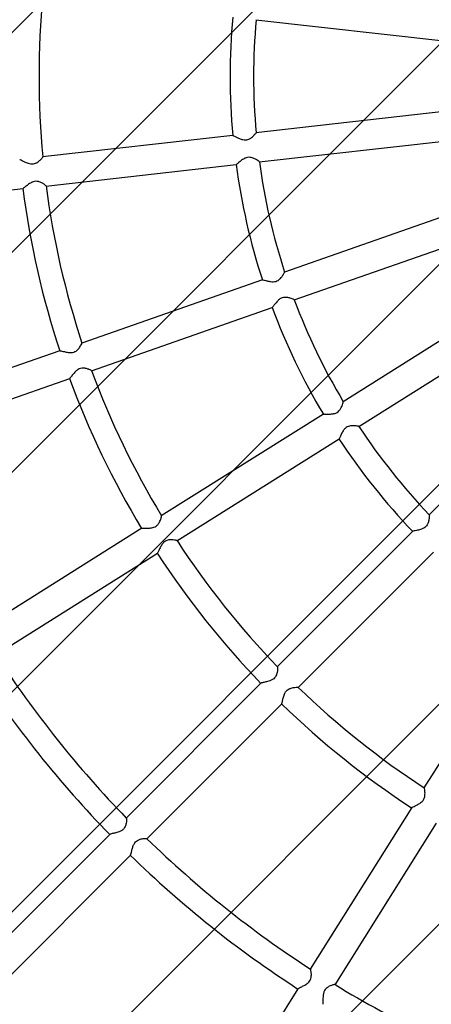
# Model space of a CAD drawing. Units: millimetres. Extents: x 1.2 to 11.6, y 0.7 to 14.
# Drawn here: x 5.6 to 5.8, y 7.1 to 7.4 of the extents above; entities that cross this region are included whole.
import ezdxf

# ---------------------------------------------------------------- set-up
doc = ezdxf.new("R2010")
doc.units = ezdxf.units.MM
doc.styles.add('SLDTEXTSTYLE1', font='TXT', dxfattribs={"width": 0.75})
doc.dimstyles.new('SLDDIMSTYLE1', dxfattribs={"dimtxt": 0.15875, "dimasz": 0.08, "dimexe": 0, "dimexo": 0.0625, "dimgap": 0.0396875, "dimtad": 0, "dimtih": 1, "dimtoh": 1, "dimdec": 0, "dimlfac": 100, "dimrnd": 1e-09, "dimzin": 12, "dimdsep": 46, "dimtxsty": 'SLDTEXTSTYLE1', "dimblk1": 'DOT', "dimblk2": 'DOT', "dimsah": 1, "dimcen": 0.09, "dimse1": 1, "dimse2": 1, "dimadec": 0, "dimazin": 3, "dimtfac": 1, "dimtdec": 0, "dimtofl": 0, "dimtmove": 0, "dimatfit": 3, "dimldrblk": 'DOT', "dimfxl": 0, "dimfrac": 2, "dimtolj": 1, "dimtzin": 12, "dimarcsym": 0})

# ---------------------------------------------------------------- blocks, each defined once
blk = doc.blocks.new('_Dot')
at = {"color": 0, "linetype": 'ByBlock', "lineweight": -2}
blk.add_line((-0.5, 0), (-1, 0), dxfattribs=at)
at = {"color": 0, "linetype": 'ByBlock', "const_width": 0.5}
blk.add_lwpolyline([(-0.25, 0, 1), (0.25, 0, 1)], format="xyb", close=True, dxfattribs=at)
blk = doc.blocks.new('_D_1')
at = {"color": 7, "linetype": 'Continuous', "lineweight": 18}
for p, q in [((5.247922823939802, 13.85323790386771), (5.764216066875453, 13.85323790386771)), ((6.632405144130398, 13.85323790386771), (6.116111901194746, 13.85323790386771))]:
    blk.add_line(p, q, dxfattribs=at)
at = {"color": 7, "linetype": 'Continuous', "lineweight": 18, "xscale": 0.08, "yscale": 0.08, "rotation": 180.0000000000004}
blk.add_blockref('_Dot', (5.247922823939802, 13.85323790386771), dxfattribs=at)
at = {"color": 7, "linetype": 'Continuous', "lineweight": 18, "xscale": 0.08, "yscale": 0.08}
blk.add_blockref('_Dot', (6.632405144130398, 13.85323790386771), dxfattribs=at)
at = {"color": 7, "linetype": 'Continuous', "lineweight": 18, "insert": (5.764216066875452, 13.93175933431658), "char_height": 0.15875, "attachment_point": 1, "style": 'SLDTEXTSTYLE1'}
blk.add_mtext('138', dxfattribs=at)

msp = doc.modelspace()

# ---------------------------------------------------------------- hatches: boundary and pattern name
at = {"linetype": 'Continuous'}
h = msp.add_hatch(dxfattribs=at)
h.set_pattern_fill('ANSI31', scale=0.01666666666666667, style=0)
h.set_pattern_definition([(45, (0, 0), (-0.03741773383778814, 0.03741773383778815), [])])
edge = h.paths.add_edge_path(flags=0)
edge.add_line((10.18996982934777, 2.409070677658014), (10.18996982934777, 12.45922646929362))
edge.add_arc((9.189969829347767, 12.45922646929362), 1, 0, 20.48731511472264)
edge.add_line((10.12671952910753, 12.80922646929362), (1.753220129588005, 12.80922646929362))
edge.add_arc((2.689969829347765, 12.45922646929362), 1, 159.5126848852774, 180)
edge.add_line((1.689969829347765, 12.45922646929362), (1.689969829347765, 2.409070677658017))
edge.add_arc((2.689969829347765, 2.409070677658016), 1, 180, 200.4873151147235)
edge.add_line((1.753220129588005, 2.059070677658015), (10.12671952910753, 2.059070677658015))
edge.add_arc((9.189969829347767, 2.409070677658014), 0.9999999999999993, 339.5126848852782, 360.0000000000008)

# ---------------------------------------------------------------- linework, layer by layer
at = {"color": 7, "linetype": 'Continuous', "lineweight": 25}
for p, q in [((5.717533343527569, 7.434784017290519), (5.782520272810706, 7.427461748913109)), ((5.782510904848943, 7.40363679631831), (5.717536098920024, 7.396315893914858)), ((5.709692041295346, 7.395432080881539), (5.644869268506035, 7.38812830849889)), ((5.718652156838188, 7.386378367675794), (5.783641407244572, 7.393700897580987)), ((5.645992843679914, 7.378191629251128), (5.710812022876639, 7.385494996733136)), ((5.57358820262152, 7.370033585480665), (5.638177162088519, 7.377311013428903)), ((5.788946307156703, 7.370475922880074), (5.72721586684927, 7.34887550759129)), ((5.730514455318466, 7.339435203892203), (5.792256198140466, 7.361039574101884)), ((5.719758113713466, 7.346265926903834), (5.658196947214219, 7.324724743082315)), ((5.802572537407602, 7.339565516818205), (5.747207078608915, 7.304777093340125)), ((5.661498649174949, 7.315285528841034), (5.723065336644924, 7.336828644533763)), ((5.752526472887511, 7.296309269197754), (5.807909651610982, 7.331108826842528)), ((5.650770434324393, 7.322126093829712), (5.589435634010352, 7.300664118962214)), ((5.592725743193696, 7.29122084823268), (5.654073979684568, 7.312687524621794)), ((5.822764456719211, 7.312486563368779), (5.776518039800703, 7.266240146450271)), ((5.740518159637671, 7.300574166988005), (5.68529530202045, 7.26587534577092)), ((5.690613497482538, 7.257406768362213), (5.745846217539804, 7.292111786561102)), ((5.678632661533402, 7.261688931284799), (5.623615310217319, 7.227119238235104)), ((5.770927476481946, 7.260649583131514), (5.7248073809179, 7.214529487567467)), ((5.731878016607327, 7.207457987633164), (5.777996205323113, 7.253576176348949)), ((5.628920255211025, 7.21864233500529), (5.683950923169204, 7.253220395455791)), ((5.809441952695538, 7.228467344262018), (5.774757703624736, 7.173267678082749)), ((5.7192412556235, 7.208963362273069), (5.673286108826104, 7.163008215475672)), ((5.680356875461539, 7.155936846487377), (5.726314228203799, 7.201894199229636)), ((5.770571054262351, 7.166604663792269), (5.735996225640753, 7.111579139260322)), ((5.744458378867128, 7.106250719770621), (5.779020847008153, 7.161256572710428)), ((5.667746356844684, 7.15746846349425), (5.620706367376855, 7.110428474026423)), ((5.627777435188722, 7.103357406214557), (5.67481413944614, 7.150394110471976)), ((5.731823537604541, 7.104938344293162), (5.696429565008144, 7.048609159593469))]:
    msp.add_line(p, q, dxfattribs=at)
for centre, radius, start, end in [((5.939969829347768, 7.422620868185476), 0.6000000000000006, 102.6505644391476, 257.3494355608549), ((5.932898761535902, 7.41554980037361), 0.2892595759711685, 174.5519815736126, 185.4474161918388), ((5.932898761535902, 7.41554980037361), 0.2241666542568463, 174.8401418311188, 185.1572019904213), ((5.932898761535902, 7.41554980037361), 0.2161666542568469, 174.8859273664376, 185.1097477757402), ((5.932898761535902, 7.41554980037361), 0.224166654256847, 187.698613476209, 198.0176438387759), ((5.932898761535902, 7.41554980037361), 0.2161666542568468, 187.7448365111149, 197.9664931952089), ((5.932898761535902, 7.41554980037361), 0.2892595759711687, 187.4125203411008, 198.3014615679853), ((5.932898761535902, 7.41554980037361), 0.2972595759711685, 187.3862195526644, 198.3295859334384), ((5.932898761535902, 7.41554980037361), 0.216166654256847, 200.6001644457597, 210.8250687050692), ((5.932898761535902, 7.41554980037361), 0.2241666542568471, 200.5549098996496, 210.8713390946643), ((5.932898761535902, 7.41554980037361), 0.289259575971169, 200.2687230037408, 211.1585641370364), ((5.932898761535902, 7.41554980037361), 0.2972595759711683, 200.2428994782262, 211.1846960483977), ((5.932898761535902, 7.41554980037361), 0.2161666542568469, 213.4598919325055, 223.6853104148316), ((5.932898761535902, 7.41554980037361), 0.2241666542568469, 213.4132092537927, 223.7315518437254), ((5.932898761535902, 7.41554980037361), 0.2892595759711687, 213.1249028275941, 224.0178873124487), ((5.932898761535902, 7.41554980037361), 0.2972595759711686, 213.0994239621922, 224.0437680359697), ((5.932898761535902, 7.41554980037361), 0.3620991438656406, 212.9263723872563, 224.2145463813717), ((5.932898761535902, 7.41554980037361), 0.3700991438656409, 212.9099438139406, 224.2322312052862), ((5.932898761535902, 7.41554980037361), 0.2892595759711692, 225.983136833824, 236.8719831129013), ((5.932898761535902, 7.41554980037361), 0.2972595759711693, 225.9555892428056, 236.898678272146), ((5.932898761535902, 7.41554980037361), 0.3620991438656406, 225.7865242883244, 237.073418901761), ((5.932898761535902, 7.41554980037361), 0.3700991438656412, 225.7655641211219, 237.0906942352069), ((5.932898761535902, 7.41554980037361), 0.3620991438656414, 238.6427405971108, 249.9307925846171)]:
    msp.add_arc(centre, radius, start, end, dxfattribs=at)
for points, knots in [([(5.709705002768416, 7.395400299335778), (5.709716938856072, 7.395404624559133), (5.709752264667152, 7.395417425405398), (5.710155396917369, 7.395216261549434), (5.71086557504046, 7.394845242286385), (5.711850556486867, 7.394358851042771), (5.712922760870358, 7.393970047783113), (5.713946116275262, 7.393857729363623), (5.714897026751731, 7.39404869966658), (5.715902543503375, 7.394597642007635), (5.716842731324355, 7.395408608668359), (5.717417073636196, 7.396033780705023), (5.717629738552112, 7.39631423322361), (5.717582660820786, 7.396298552948726), (5.717578859297116, 7.396297286767572)], [0, 0, 0, 0, 0.042529637304498, 0.1258698809881572, 0.216203616724869, 0.3241866720569919, 0.4239066920228222, 0.492668937468512, 0.5617608720648956, 0.6483887470609597, 0.776470451411432, 0.9062641842715069, 0.992430839120782, 1, 1, 1, 1]), ([(5.63705661772029, 7.387233440562439), (5.637057562352719, 7.387236097505473), (5.637067526763323, 7.387264124143714), (5.637394052612958, 7.387119965424306), (5.638017939555573, 7.386816817378479), (5.639001471049084, 7.386329312479052), (5.640114575269503, 7.385869423897261), (5.641243611456754, 7.385683094445859), (5.642203879910812, 7.38581786384392), (5.643202365958322, 7.386311766607278), (5.644119778092755, 7.387080603751609), (5.644721040033667, 7.387740307186117), (5.644971163851589, 7.388082696226063), (5.644924687071318, 7.388085491720108), (5.644915806236399, 7.388086025886223)], [0, 0, 0, 0, 0.008902918898762833, 0.0939120199577509, 0.1816715424688972, 0.2843213874567089, 0.4087418513497622, 0.4807558478079531, 0.5532840475464885, 0.6355512691085445, 0.7596655682741672, 0.8874632258096037, 0.9784963478959094, 1, 1, 1, 1]), ([(5.718679959996424, 7.386414725425114), (5.718687443098537, 7.386414672629477), (5.718731652005734, 7.386414360721741), (5.718497272447859, 7.386607566769691), (5.717984222036146, 7.386968765481233), (5.717127579032813, 7.387468685265275), (5.716118613909103, 7.38788812871485), (5.715085560562294, 7.3880269053755), (5.714123413148973, 7.387850726904077), (5.71307642773484, 7.387315393667551), (5.712045206585543, 7.386519014074781), (5.711266920362997, 7.385850693328555), (5.710864139051581, 7.385518875999386), (5.710832196401085, 7.385527429671559), (5.710823652526089, 7.38552971756892)], [0, 0, 0, 0, 0.01671306968126738, 0.09873800134641623, 0.1875047526678513, 0.2946386277379033, 0.4033509141247885, 0.4737117482610091, 0.5445045882365933, 0.6283914474221459, 0.7519392155897274, 0.877835839110826, 0.9673240854043254, 0.9999999999999999, 0.9999999999999999, 0.9999999999999999, 0.9999999999999999]), ([(5.646043642979768, 7.378231138627394), (5.646047763679126, 7.378231441346323), (5.646095084169127, 7.378234917651389), (5.645881617988953, 7.378429710358016), (5.645402490724726, 7.378792983899249), (5.644571009945638, 7.379297301198511), (5.643581851959604, 7.379716963871302), (5.642560930688099, 7.379855484601765), (5.641600344170183, 7.37967879613433), (5.640544506629881, 7.379141356958052), (5.63949115778652, 7.378340591757173), (5.638680805301208, 7.377668810675744), (5.638250377595817, 7.377335804178231), (5.638204197192345, 7.377343539629303), (5.638191741271128, 7.377345626059083)], [0, 0, 0, 0, 0.007910366976587523, 0.09083954176803427, 0.1805208881388511, 0.2885833098771882, 0.3974141695798722, 0.4682449695388786, 0.5395029725404986, 0.6243317988261109, 0.7494192743683337, 0.8768446520068648, 0.9667821587346441, 1, 1, 1, 1]), ([(5.719776007333015, 7.346243407983017), (5.719776743536997, 7.34624950937472), (5.719779907176997, 7.34627572847616), (5.720148060544282, 7.346190288148699), (5.720849175194568, 7.346007539349109), (5.721939913667086, 7.34573654603019), (5.72314950819581, 7.345549033250136), (5.724273902885037, 7.345683815786637), (5.725152512898699, 7.346081842947921), (5.72600845664527, 7.346840194349403), (5.726744321829697, 7.347840913415077), (5.727163426210018, 7.34857612119269), (5.727307612153443, 7.348895389708717), (5.727265621374364, 7.348869801719066), (5.727262654156133, 7.348867993580447)], [0, 0, 0, 0, 0.02534510990802749, 0.1089138412985235, 0.1968989123761914, 0.3007036454588736, 0.4255487936101444, 0.4937489493400024, 0.5622583697372203, 0.6490863526832855, 0.7773530250639009, 0.9072873347652265, 0.993448592369476, 1, 1, 1, 1]), ([(5.730524411385926, 7.339479753106851), (5.730532801927527, 7.339483370120636), (5.730567383078093, 7.33949827744179), (5.730239456942782, 7.339659594323273), (5.729530565000935, 7.339936962998308), (5.728484979752895, 7.34022999276592), (5.727426032820082, 7.340344089570143), (5.726475432668982, 7.340190057421882), (5.725600179790629, 7.339746287097411), (5.724716467483705, 7.338940540107662), (5.723944149473575, 7.337967517564435), (5.723388892777314, 7.337220992131395), (5.723104565054242, 7.336854164989881), (5.723076474287764, 7.33686121574829), (5.723069745729576, 7.336862904610653)], [0, 0, 0, 0, 0.02627226872727068, 0.1082796944204772, 0.2183332865628378, 0.3302303792230381, 0.4217273642280426, 0.4896175046918223, 0.5577302080705524, 0.6478957072526647, 0.7753673712355342, 0.8828373358643583, 0.9719361234310289, 0.9999999999999999, 0.9999999999999999, 0.9999999999999999, 0.9999999999999999]), ([(5.650799846514308, 7.322103147990008), (5.650831377026709, 7.322109031634725), (5.650914061541506, 7.322124460699202), (5.651432775882944, 7.322009266895782), (5.652294679711859, 7.321799015729212), (5.653401842093968, 7.321558100361697), (5.654530637785048, 7.321460186619653), (5.655499868920116, 7.321613715171947), (5.656360784675769, 7.322044154990729), (5.657185808887497, 7.322826211126293), (5.657833624142066, 7.323762089741667), (5.658186669238922, 7.324427813727399), (5.658311496444471, 7.324735399226689), (5.658265191852884, 7.324716192731207), (5.658262806543036, 7.324715203338118)], [0, 0, 0, 0, 0.05221083134860656, 0.1369158611306885, 0.2309366431691509, 0.3444418049239358, 0.4364696370978536, 0.5048789490978318, 0.573497786323367, 0.6654658712417647, 0.7973011456072644, 0.9061492954743284, 0.9951654252380678, 1, 1, 1, 1]), ([(5.661535044906234, 7.315336685321297), (5.661540196932495, 7.315338491202993), (5.661584185501335, 7.315353910020223), (5.661326613813048, 7.315499135776897), (5.660765530278574, 7.315750065170894), (5.659837793426672, 7.316055037952006), (5.658780642194312, 7.316237338779592), (5.657763184758831, 7.316138881914928), (5.656868273297992, 7.315746847427425), (5.655959867199272, 7.314982304199785), (5.655111052210883, 7.313963112457343), (5.654474586169799, 7.31313336266305), (5.654135883129096, 7.312722917037847), (5.654092094967213, 7.312723287355779), (5.654080909242394, 7.312723381953824)], [0, 0, 0, 0, 0.01099424998228728, 0.09387011978588626, 0.1839174065831472, 0.2926306683879353, 0.3995796218061845, 0.4701143233102644, 0.5410551688971186, 0.6264520623228269, 0.7520119294288691, 0.8797072807145843, 0.969271118090815, 0.9999999999999999, 0.9999999999999999, 0.9999999999999999, 0.9999999999999999]), ([(5.740539898867538, 7.300556895390765), (5.740568984328275, 7.300567490610983), (5.740639024674904, 7.300593004832792), (5.741170151770456, 7.300581341855048), (5.742049497118292, 7.300552838842235), (5.743169239299614, 7.300556327415), (5.74427832224763, 7.300714666739489), (5.745174279896561, 7.301083601834027), (5.745917685015247, 7.301704030718903), (5.746557532301892, 7.302664986458537), (5.746999398327408, 7.303733189071016), (5.747223530240766, 7.304476052252637), (5.74729342448129, 7.30480763477821), (5.74725721587495, 7.304775542227053), (5.74725272622709, 7.304771562945104)], [0, 0, 0, 0, 0.05946170250903305, 0.1431890074687684, 0.236366682308412, 0.3487854163322666, 0.4373925549555248, 0.5044184198196635, 0.571617975179801, 0.6633810348385605, 0.7940487701759423, 0.9004343547075077, 0.9876544630808648, 1, 1, 1, 1]), ([(5.752535979019724, 7.296353327271475), (5.75254299837601, 7.296356487130456), (5.752584576151706, 7.296375203933334), (5.752292220873755, 7.296447373105897), (5.751677115164473, 7.296550136519711), (5.750690108629493, 7.296629693806018), (5.749598237397694, 7.296571945288625), (5.748603850661476, 7.296250177541108), (5.74781215176248, 7.295675794733092), (5.747100194826113, 7.294740965284936), (5.746516267411588, 7.293577404750409), (5.746104015922113, 7.292635454913994), (5.74588360400329, 7.292157863907173), (5.745850446512214, 7.292150456025297), (5.745841419381183, 7.292148439228543)], [0, 0, 0, 0, 0.01664792723660008, 0.09861072100325662, 0.1871654130429875, 0.29396933564587, 0.4032116722748966, 0.4736041886741452, 0.5444353667770917, 0.6280500295321026, 0.7513071925782749, 0.8769785203688163, 0.9665073870141779, 1, 1, 1, 1]), ([(5.678666619982569, 7.261673205461447), (5.678674983807103, 7.261682100624897), (5.678705648956298, 7.26171471387655), (5.679142986427318, 7.261722823711015), (5.679937008049753, 7.261713448791136), (5.681047220117736, 7.261710541959725), (5.682202118109432, 7.261818363245704), (5.683203002258811, 7.26215452672562), (5.683983246735737, 7.262724939720745), (5.684646393003585, 7.263635475222155), (5.685124059423301, 7.264751856761062), (5.685347230518041, 7.265556715867577), (5.685403746793336, 7.265912056790985), (5.685362943223944, 7.265882689270339), (5.685360871214017, 7.265881197984276)], [0, 0, 0, 0, 0.03163505858171556, 0.1159868654852377, 0.2066264980016629, 0.314700545013003, 0.4205042080420076, 0.4909918657108445, 0.5618714406663798, 0.6480091168372948, 0.7762367850356391, 0.9067499633006145, 0.9952647524552288, 0.9999999999999999, 0.9999999999999999, 0.9999999999999999, 0.9999999999999999]), ([(5.776554294502292, 7.266217905611311), (5.776562960221693, 7.26622143830898), (5.77659199771869, 7.266233275837195), (5.776591769817598, 7.265831790534357), (5.776523405181957, 7.265025087868048), (5.776316613253474, 7.263939379087785), (5.775933118763317, 7.262950991591604), (5.775373231733536, 7.262202307764926), (5.774575733909715, 7.261626182268088), (5.773453406249264, 7.26119685515882), (5.772248419120289, 7.260932709112189), (5.771368399972268, 7.260762463910083), (5.770946313673893, 7.260669377820837), (5.770952462380491, 7.260642738260311), (5.770953898990756, 7.260636514078771)], [0, 0, 0, 0, 0.03477369075966706, 0.1165213058726494, 0.2283683437871969, 0.3421418871556677, 0.4274134834187813, 0.4939331421173954, 0.5605820725674234, 0.6532951147742545, 0.7808467160162751, 0.885468974210089, 0.9732404783526524, 1, 1, 1, 1]), ([(5.690631487297101, 7.257466434587768), (5.690636852574092, 7.257470541004957), (5.690671660345046, 7.257497181797065), (5.69037400283049, 7.257583720430176), (5.689747408045029, 7.257703932047042), (5.688766551023093, 7.25778957808127), (5.687699670557592, 7.257719654553411), (5.686748377193123, 7.257389508550633), (5.685969769615164, 7.256798088291169), (5.685259240634911, 7.255841081572761), (5.684660223698457, 7.254651590840274), (5.684229691037248, 7.253713525602039), (5.683998876981113, 7.253258421121016), (5.68395998563829, 7.253255342719641), (5.683951154353955, 7.253254643689064)], [0, 0, 0, 0, 0.01511847466961314, 0.09808261612763938, 0.1889852231935927, 0.2991035993365309, 0.4026687043230416, 0.4727733933854328, 0.543244828380541, 0.6298779723869092, 0.7564567437562124, 0.8847968963888937, 0.9738401584911596, 1, 1, 1, 1]), ([(5.724868047836877, 7.214529930436968), (5.724874286349167, 7.214534762332417), (5.724908871651039, 7.214561549578311), (5.724926786189761, 7.214244273691087), (5.724902139577325, 7.213595178905395), (5.724764018676368, 7.212616730431452), (5.724453027660838, 7.211595546901814), (5.72391793139081, 7.210751113563078), (5.723164106856681, 7.210127762024074), (5.72206927674477, 7.209651351083609), (5.720773354892883, 7.20933355570492), (5.719770376386613, 7.209123776303048), (5.719285803650183, 7.209001897085709), (5.719276798643161, 7.208966015093752), (5.719274941974332, 7.208958616878973)], [0, 0, 0, 0, 0.01826699584152045, 0.1012692667942834, 0.1925617285811805, 0.3033174636332849, 0.4052528017535698, 0.4751363446743435, 0.545367507483117, 0.6325794182907477, 0.7595734745946396, 0.8881528153533621, 0.9769391427474, 0.9999999999999999, 0.9999999999999999, 0.9999999999999999, 0.9999999999999999]), ([(5.726306875837123, 7.201927631303541), (5.726314669377214, 7.201928922170503), (5.726349308334834, 7.201934659522907), (5.726449716986086, 7.202331562782686), (5.72661141385415, 7.20307283470367), (5.726862712005851, 7.204203637140366), (5.727238259063617, 7.205391226557623), (5.727866112019884, 7.206336318817286), (5.728613092495014, 7.206937783942702), (5.729664967112696, 7.207356045944757), (5.730794481993584, 7.207543919577318), (5.731576789212762, 7.207580137404733), (5.731928637286764, 7.207560120549505), (5.731893413764881, 7.207525181975958), (5.731889921451454, 7.20752171791436)], [0, 0, 0, 0, 0.02452605310856961, 0.1090078326746943, 0.1984868700827574, 0.3045272939550162, 0.4320224758440668, 0.5006264442245029, 0.5694939330881837, 0.6591638819721244, 0.7898508420254118, 0.9005170538962672, 0.9901365448474418, 1, 1, 1, 1]), ([(5.770608983620404, 7.166604884074585), (5.770613790034397, 7.166617564774441), (5.770630656225522, 7.16666206262828), (5.771028788490774, 7.166862325774499), (5.771756441255776, 7.167201804405347), (5.772759461467788, 7.167682856054398), (5.773748768322137, 7.168283511357414), (5.774495962141495, 7.169019485398841), (5.7749467555933, 7.169873860837164), (5.77514506708279, 7.170983846779258), (5.775088206282968, 7.17219842601865), (5.774939474802771, 7.173012200103546), (5.774837228759745, 7.173350413433704), (5.774813992495349, 7.173305970126144), (5.77481332703031, 7.173304697311078)], [0, 0, 0, 0, 0.03362299784481627, 0.1179864881733132, 0.2089375479392087, 0.3175373621211495, 0.4220378584651444, 0.4923376307348138, 0.5630130638677154, 0.6496633498676893, 0.7783357504971127, 0.9091233762453986, 0.9973973778677769, 0.9999999999999999, 0.9999999999999999, 0.9999999999999999, 0.9999999999999999]), ([(5.673368647893595, 7.163039684142343), (5.673392454934775, 7.162979053931704), (5.673442361772878, 7.162851954470516), (5.673442929943741, 7.162218532592002), (5.6733418185494, 7.161294045762605), (5.673067352898602, 7.160266944631423), (5.672547379679084, 7.159388641925961), (5.671813178867213, 7.158747948450022), (5.67073080145889, 7.158251893725723), (5.669434463691111, 7.157913884005413), (5.668380554199439, 7.157677074351206), (5.667829603293137, 7.157527500115302), (5.667795247296374, 7.157475607140124), (5.667785896907093, 7.157461483855557)], [0, 0, 0, 0, 0.08248126726920407, 0.1729059575674379, 0.2816856422020757, 0.3915996887690236, 0.4630619804173237, 0.5349571427072423, 0.6204613419732985, 0.7467548019287927, 0.8754565481215695, 0.9661040322782029, 1, 1, 1, 1]), ([(5.674799931777687, 7.150420804156201), (5.674824900192389, 7.150448325150382), (5.674887142222666, 7.150516930329105), (5.675027240794052, 7.151044783610989), (5.675226714930092, 7.151913455648891), (5.675498847893741, 7.15302391826913), (5.675897644266579, 7.154099510200471), (5.676455590048682, 7.154927259617646), (5.677204867567497, 7.155521231012892), (5.678254848406134, 7.155923020858277), (5.679338382581123, 7.156084411203088), (5.680157181457734, 7.156102186518995), (5.680315398821724, 7.156046214275083), (5.680385636255114, 7.1560213665172)], [0, 0, 0, 0, 0.05662443815635811, 0.1411551368441752, 0.2344755497971902, 0.347024226258837, 0.4421193415664936, 0.5110794351157478, 0.5802929176633177, 0.6708797320232073, 0.8019695957850979, 0.9120883639160605, 1, 1, 1, 1]), ([(5.731864542351779, 7.104939623020069), (5.731877836264078, 7.10496187453507), (5.731917093054054, 7.105027583036175), (5.732365316769444, 7.105264364870033), (5.733141346765287, 7.105640954693122), (5.734160561824416, 7.106147482708745), (5.735135393463098, 7.106767535251452), (5.73584562060456, 7.107499920983948), (5.736272812699488, 7.108356762862559), (5.736444072333756, 7.109465924568183), (5.736363534665949, 7.110627557862137), (5.736187428244613, 7.111457139763619), (5.736097346875729, 7.111562432341012), (5.73606460846162, 7.111600698988643)], [0, 0, 0, 0, 0.04343297987464678, 0.1282571548977416, 0.2210379510619462, 0.3325650171296931, 0.4321276417456736, 0.5020310600067874, 0.5722426633383041, 0.6615620607899656, 0.7923463829039951, 0.9245321181080901, 1, 1, 1, 1]), ([(5.744471963731494, 7.106338098027214), (5.744406692819743, 7.106347749969477), (5.74427036669568, 7.106367909207998), (5.743650266035162, 7.106226692331891), (5.742770831437578, 7.105921690487947), (5.741831218600092, 7.105424891357032), (5.741092064421653, 7.104722518959497), (5.74063155192058, 7.103863733245956), (5.740389421586706, 7.102697404649468), (5.740348527838254, 7.101358960925515), (5.74035266088097, 7.100275631246844), (5.740327402805279, 7.099699014518396), (5.740281470471286, 7.099655257598476), (5.740267131542036, 7.099641597779251)], [0, 0, 0, 0, 0.08246707383670358, 0.172242370104231, 0.2802700375924899, 0.3890834572142114, 0.459953403127614, 0.5312500225027412, 0.6161710617737101, 0.7415567544980175, 0.8693043332964246, 0.9592000720338009, 1, 1, 1, 1])]:
    msp.add_open_spline(points, degree=3, knots=knots, dxfattribs=at)

# ---------------------------------------------------------------- dimensions: what is measured, and where the dimension line sits
at = {"color": 7, "linetype": 'Continuous', "lineweight": 18}
dim = msp.add_linear_dim(base=(6.632405144130397, 13.85323790386771), p1=(5.247922823939801, 2.399623835222238), p2=(6.632405144130396, 2.422442463064578), dimstyle='SLDDIMSTYLE1', dxfattribs=at)
dim.commit()
dim.dimension.update_dxf_attribs({"geometry": '_D_1', "text_midpoint": (5.940163984035099, 13.85323790386771), "dimtype": 160})

doc.saveas('drawing.dxf')
